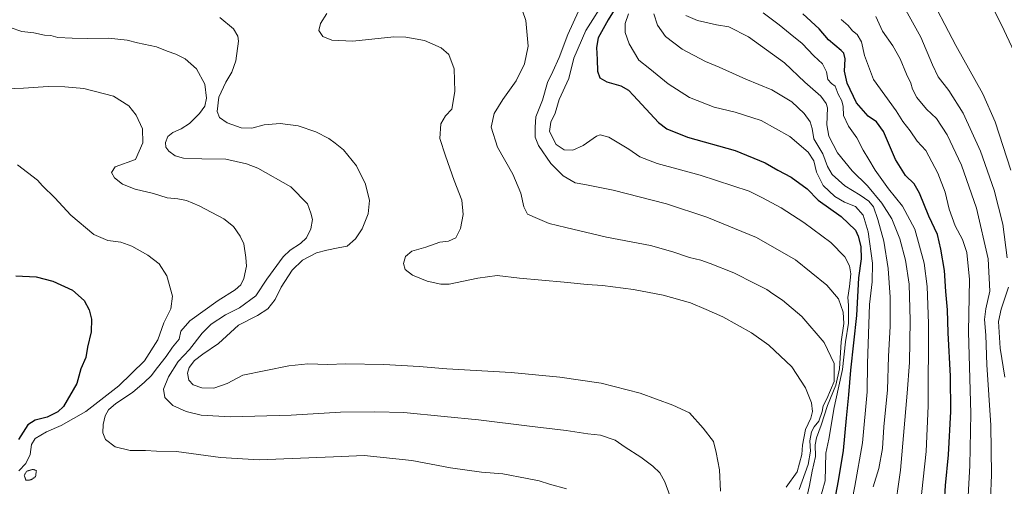
# Model space of a CAD drawing. Units: metres. Extents: x 576594 to 580025, y 4742738 to 4745090.
# Drawn here: x 577769 to 578241, y 4744214 to 4744438 of the extents above; entities that cross this region are included whole.
import ezdxf

# ---------------------------------------------------------------- set-up
doc = ezdxf.new("R2010")
doc.units = ezdxf.units.M
doc.header["$MEASUREMENT"] = 0
doc.linetypes.add('TRAZOS2', pattern=[0.375, 0.25, -0.125])
for name, color, linetype, lineweight in [('Curva de nivel maestra', 36, 'Continuous', 30), ('Curva de nivel normal', 36, 'Continuous', 0), ('Curva de nivel normal depresión', 36, 'TRAZOS2', 0)]:
    doc.layers.add(name, color=color, linetype=linetype, lineweight=lineweight)

# ---------------------------------------------------------------- blocks, each defined once
blk = doc.blocks.new('*U175')
at = {"layer": 'Curva de nivel normal', "color": 36, "linetype": 'Continuous', "lineweight": 0}
blk.add_polyline3d([(577916.02, 4744440.86, 1070), (577913.06, 4744435.98, 1070), (577912.21, 4744432.7, 1070), (577914.08, 4744429.85, 1070), (577918.42, 4744428.04, 1070), (577928.43, 4744427.5, 1070), (577948.14, 4744429.66, 1070), (577953.94, 4744429.54, 1070), (577962.76, 4744427.82, 1070), (577970.88, 4744424.41, 1070), (577974.53, 4744421.15, 1070), (577977.03, 4744414.3, 1070), (577977.36, 4744403.51, 1070), (577975.93, 4744394.97, 1070), (577972.81, 4744391.81, 1070), (577970.66, 4744388, 1070), (577970.14, 4744380.95, 1070), (577972.89, 4744372.65, 1070), (577977.06, 4744360.82, 1070), (577980.73, 4744351.35, 1070), (577981.38, 4744344.53, 1070), (577980.05, 4744337.73, 1070), (577977.8, 4744333.3, 1070), (577974.38, 4744331.71, 1070), (577970.13, 4744331.18, 1070), (577963.48, 4744328.9, 1070), (577956.69, 4744326.9, 1070), (577953.76, 4744324.38, 1070), (577952.82, 4744320.99, 1070), (577953.57, 4744318.14, 1070), (577957.12, 4744315.5, 1070), (577964.03, 4744312.6, 1070), (577970.63, 4744311.17, 1070), (577974.7, 4744311.16, 1070), (577988.42, 4744314.02, 1070), (577997.62, 4744315.21, 1070), (578008.42, 4744313.96, 1070), (578029.73, 4744312.12, 1070), (578040.82, 4744310.88, 1070), (578048.04, 4744310.4, 1070), (578062.94, 4744308.6, 1070), (578077.22, 4744305.8, 1070), (578090.29, 4744302.14, 1070), (578097.8, 4744299, 1070), (578105.75, 4744295.42, 1070), (578119.48, 4744287.72, 1070), (578127.82, 4744281.85, 1070), (578138.78, 4744271.5, 1070), (578145.39, 4744261.36, 1070), (578148.2, 4744254.25, 1070), (578148.75, 4744250.16, 1070), (578147.86, 4744246.94, 1070), (578145.3, 4744241.42, 1070), (578143.84, 4744234.02, 1070), (578143.64, 4744229.48, 1070), (578141.35, 4744221.15, 1070), (578136.09, 4744213.84, 1070)], dxfattribs=at)
blk = doc.blocks.new('*U181')
at = {"layer": 'Curva de nivel normal', "color": 36, "linetype": 'Continuous', "lineweight": 0}
blk.add_polyline3d([(577767.77, 4744368.24, 1095), (577777.37, 4744360.88, 1095), (577779.84, 4744358.16, 1095), (577785.71, 4744352.49, 1095), (577793.4, 4744344.19, 1095), (577804.35, 4744334.84, 1095), (577811.14, 4744331.98, 1095), (577817.28, 4744331.22, 1095), (577822.65, 4744329.38, 1095), (577830.32, 4744325.03, 1095), (577835.71, 4744320.87, 1095), (577839.45, 4744315.16, 1095), (577842.06, 4744305.28, 1095), (577841.24, 4744299.32, 1095), (577837.98, 4744292.64, 1095), (577835.07, 4744284.44, 1095), (577828.66, 4744274.34, 1095), (577816.32, 4744262.44, 1095), (577800.64, 4744250.13, 1095), (577788.71, 4744243.39, 1095), (577781.7, 4744240.37, 1095), (577776.32, 4744237.12, 1095), (577774.61, 4744234.23, 1095), (577773.95, 4744229.5, 1095), (577771.91, 4744225.23, 1095), (577768.41, 4744221.59, 1095)], dxfattribs=at)
blk = doc.blocks.new('*U182')
at = {"layer": 'Curva de nivel normal', "color": 36, "linetype": 'Continuous', "lineweight": 0}
blk.add_polyline3d([(578008.34, 4744446.32, 1065), (578011.38, 4744437.49, 1065), (578012.45, 4744425.22, 1065), (578010.75, 4744416.66, 1065), (578006.78, 4744408.51, 1065), (578000.38, 4744399.68, 1065), (577996.17, 4744392.85, 1065), (577994.79, 4744386.27, 1065), (577997.8, 4744376.72, 1065), (578005.08, 4744363.88, 1065), (578009, 4744354.66, 1065), (578010.39, 4744348.12, 1065), (578012.18, 4744344.72, 1065), (578016.93, 4744342.58, 1065), (578022.57, 4744340.17, 1065), (578030.57, 4744338.3, 1065), (578050.07, 4744333.66, 1065), (578071.08, 4744329.56, 1065), (578081.87, 4744326.68, 1065), (578089.74, 4744323.81, 1065), (578095.15, 4744322.68, 1065), (578099.73, 4744320.98, 1065), (578111.08, 4744316.61, 1065), (578121.07, 4744311.47, 1065), (578126.81, 4744308.55, 1065), (578129.72, 4744306.46, 1065), (578134.3, 4744303.46, 1065), (578143.6, 4744295.63, 1065), (578154.3, 4744283.08, 1065), (578159.08, 4744273.13, 1065), (578159.02, 4744264.5, 1065), (578155.64, 4744256.14, 1065), (578153.81, 4744252.81, 1065), (578153.4, 4744250.14, 1065), (578151.69, 4744245.48, 1065), (578149.5, 4744242.81, 1065), (578148.26, 4744240.38, 1065), (578147.46, 4744236.08, 1065), (578147.73, 4744231.02, 1065), (578146.65, 4744224.7, 1065), (578142.35, 4744212.78, 1065)], dxfattribs=at)
blk = doc.blocks.new('*U189')
at = {"layer": 'Curva de nivel normal', "color": 36, "linetype": 'Continuous', "lineweight": 0}
blk.add_polyline3d([(577761.77, 4744404.72, 1090), (577770.77, 4744404.99, 1090), (577782.56, 4744405.88, 1090), (577790.6, 4744405.67, 1090), (577799.56, 4744404.89, 1090), (577813.77, 4744401.16, 1090), (577821.23, 4744396.6, 1090), (577824.67, 4744392.13, 1090), (577827.66, 4744385.55, 1090), (577827.95, 4744378.9, 1090), (577824.31, 4744370.79, 1090), (577814.71, 4744367.26, 1090), (577812.84, 4744364.67, 1090), (577814.25, 4744362.01, 1090), (577818.14, 4744359.04, 1090), (577824.24, 4744356.6, 1090), (577832.96, 4744354.53, 1090), (577839.62, 4744352.47, 1090), (577844.71, 4744351.95, 1090), (577848.76, 4744351.14, 1090), (577854.8, 4744348.67, 1090), (577866.62, 4744342.49, 1090), (577871.31, 4744338.68, 1090), (577874.46, 4744334.17, 1090), (577876.3, 4744330.43, 1090), (577877.2, 4744323.92, 1090), (577877.49, 4744319.8, 1090), (577876.3, 4744313.8, 1090), (577874.9, 4744310.8, 1090), (577872.08, 4744308.47, 1090), (577863.95, 4744303.32, 1090), (577850.44, 4744293.54, 1090), (577846.17, 4744288.65, 1090), (577845.26, 4744284.81, 1090), (577842.12, 4744280.84, 1090), (577839.13, 4744276.48, 1090), (577834.86, 4744271.14, 1090), (577831.9, 4744267.14, 1090), (577828.75, 4744264.21, 1090), (577823.01, 4744259.16, 1090), (577815, 4744253.86, 1090), (577811.38, 4744250.82, 1090), (577809.83, 4744248.03, 1090), (577808.86, 4744243.83, 1090), (577808.73, 4744239.84, 1090), (577810.04, 4744236.61, 1090), (577814.6, 4744233.16, 1090), (577821.83, 4744231.34, 1090), (577829.1, 4744231.38, 1090), (577834.43, 4744231.1, 1090), (577844.09, 4744230.88, 1090), (577865.02, 4744227.97, 1090), (577883.63, 4744226.92, 1090), (577919.23, 4744228.43, 1090), (577933.96, 4744228.94, 1090), (577956.75, 4744226.56, 1090), (577975.31, 4744223.1, 1090), (577990.21, 4744220.94, 1090), (578000.39, 4744220.22, 1090), (578012.08, 4744217.93, 1090), (578017.74, 4744216.9, 1090), (578022.75, 4744215.31, 1090), (578030.79, 4744213.01, 1090)], dxfattribs=at)
blk = doc.blocks.new('*U194')
at = {"layer": 'Curva de nivel normal', "color": 36, "linetype": 'Continuous', "lineweight": 0}
blk.add_polyline3d([(578251.55, 4744409.24, 995), (578239.18, 4744435.42, 995), (578223.62, 4744465.98, 995)], dxfattribs=at)
blk = doc.blocks.new('*U195')
at = {"layer": 'Curva de nivel normal', "color": 36, "linetype": 'Continuous', "lineweight": 0}
blk.add_polyline3d([(578049.89, 4744448.13, 1055), (578040.04, 4744432.74, 1055), (578034.36, 4744419.49, 1055), (578031.98, 4744409.61, 1055), (578027.39, 4744399.66, 1055), (578025.39, 4744393.12, 1055), (578023.41, 4744388.8, 1055), (578022.73, 4744384.2, 1055), (578025.93, 4744378.05, 1055), (578029.81, 4744375.5, 1055), (578033.93, 4744375.3, 1055), (578038.79, 4744377.55, 1055), (578045.16, 4744382.06, 1055), (578046.95, 4744382.68, 1055), (578051.14, 4744381.59, 1055), (578060.65, 4744375.88, 1055), (578065.96, 4744372.07, 1055), (578074.37, 4744368.94, 1055), (578094.95, 4744363.39, 1055), (578118.41, 4744355.74, 1055), (578124.77, 4744352.47, 1055), (578133.74, 4744347.71, 1055), (578144.63, 4744340.7, 1055), (578157.49, 4744331.01, 1055), (578164.12, 4744324.19, 1055), (578166.43, 4744319.92, 1055), (578167.04, 4744316.11, 1055), (578166.51, 4744310, 1055), (578165.64, 4744304.65, 1055), (578165.92, 4744301.05, 1055), (578165.9, 4744298.11, 1055), (578166.02, 4744292.46, 1055), (578164.55, 4744283.47, 1055), (578163.13, 4744270.14, 1055), (578161, 4744260.81, 1055), (578159.11, 4744251.93, 1055), (578156.55, 4744236.81, 1055), (578155.09, 4744230.17, 1055), (578154.71, 4744216.81, 1055), (578151.9, 4744206.62, 1055)], dxfattribs=at)
blk = doc.blocks.new('*U201')
at = {"layer": 'Curva de nivel normal', "color": 36, "linetype": 'Continuous', "lineweight": 0}
blk.add_polyline3d([(577764.35, 4744434.1, 1085), (577769.88, 4744432.16, 1085), (577775.68, 4744431.48, 1085), (577780.73, 4744430.5, 1085), (577783.76, 4744430.2, 1085), (577787.1, 4744429.39, 1085), (577794.02, 4744429.01, 1085), (577801.6, 4744428.79, 1085), (577811.52, 4744429.03, 1085), (577820.33, 4744427.99, 1085), (577825.34, 4744426.77, 1085), (577834.42, 4744424.81, 1085), (577839.57, 4744422.71, 1085), (577843.71, 4744421.28, 1085), (577848.1, 4744419.05, 1085), (577853.57, 4744414.28, 1085), (577857.65, 4744406.92, 1085), (577858.33, 4744400.2, 1085), (577857.54, 4744396.47, 1085), (577855.09, 4744392.97, 1085), (577850.22, 4744388.15, 1085), (577846.27, 4744385.6, 1085), (577842.22, 4744383.86, 1085), (577839.88, 4744381.86, 1085), (577838.73, 4744379.01, 1085), (577838.94, 4744376.83, 1085), (577840.36, 4744374.88, 1085), (577843.3, 4744372.66, 1085), (577847.4, 4744371.43, 1085), (577856.16, 4744371.19, 1085), (577867.69, 4744371.05, 1085), (577877.52, 4744368.76, 1085), (577882.98, 4744366.68, 1085), (577898.72, 4744357.75, 1085), (577906.7, 4744349.68, 1085), (577908.3, 4744345.11, 1085), (577909.1, 4744342.08, 1085), (577908.36, 4744337.64, 1085), (577906.32, 4744333.27, 1085), (577903.36, 4744330.53, 1085), (577898.47, 4744327.45, 1085), (577895.11, 4744324.13, 1085), (577887.26, 4744313.47, 1085), (577881.95, 4744305.55, 1085), (577874.22, 4744299.82, 1085), (577867.43, 4744296.34, 1085), (577860.66, 4744291.89, 1085), (577856.39, 4744287.57, 1085), (577850.3, 4744279.8, 1085), (577844.8, 4744274.05, 1085), (577840.19, 4744266.72, 1085), (577837.8, 4744260.76, 1085), (577838.35, 4744256.74, 1085), (577842.27, 4744252.99, 1085), (577848.7, 4744250.08, 1085), (577855.86, 4744248.31, 1085), (577869.89, 4744247.54, 1085), (577899.02, 4744248.37, 1085), (577922.65, 4744249.79, 1085), (577938.96, 4744249.86, 1085), (577953, 4744249.55, 1085), (577972.23, 4744247.62, 1085), (577988.73, 4744246.13, 1085), (578013.2, 4744243, 1085), (578030.69, 4744241.05, 1085), (578041.07, 4744239.4, 1085), (578047.07, 4744238.71, 1085), (578054.11, 4744236.34, 1085), (578058.96, 4744232.95, 1085), (578066.43, 4744228.17, 1085), (578072.19, 4744223.95, 1085), (578075.51, 4744220.68, 1085), (578078.04, 4744216.34, 1085), (578080.36, 4744209.89, 1085)], dxfattribs=at)
blk = doc.blocks.new('*U203')
at = {"layer": 'Curva de nivel normal', "color": 36, "linetype": 'Continuous', "lineweight": 0}
blk.add_polyline3d([(578243.79, 4744365.72, 1005), (578236.29, 4744388.92, 1005), (578230.28, 4744402.35, 1005), (578217.39, 4744425.46, 1005), (578203.12, 4744452.85, 1005)], dxfattribs=at)
blk = doc.blocks.new('*U204')
at = {"layer": 'Curva de nivel normal', "color": 36, "linetype": 'Continuous', "lineweight": 0}
blk.add_polyline3d([(578036.64, 4744441.89, 1060), (578031.51, 4744430.79, 1060), (578027.29, 4744419.79, 1060), (578024.34, 4744413.09, 1060), (578021.72, 4744407.75, 1060), (578019.31, 4744399.35, 1060), (578016.16, 4744391.26, 1060), (578015.79, 4744386.39, 1060), (578015.81, 4744381.54, 1060), (578017.38, 4744377.61, 1060), (578023.37, 4744368.88, 1060), (578029.28, 4744362.99, 1060), (578035.03, 4744359.66, 1060), (578039.7, 4744358.84, 1060), (578053.15, 4744356.15, 1060), (578078.74, 4744349.64, 1060), (578098.06, 4744343.28, 1060), (578121.86, 4744333.5, 1060), (578140.63, 4744322.78, 1060), (578155.6, 4744310.67, 1060), (578161.2, 4744304.03, 1060), (578163.41, 4744297.76, 1060), (578163.77, 4744292.22, 1060), (578162.52, 4744283.47, 1060), (578161.66, 4744270.61, 1060), (578159.9, 4744262.67, 1060), (578155.92, 4744252.94, 1060), (578152.92, 4744243.48, 1060), (578150.62, 4744237.48, 1060), (578150.04, 4744234.14, 1060), (578150.11, 4744228.56, 1060), (578148.5, 4744221.42, 1060), (578147.23, 4744214.66, 1060), (578145.99, 4744209.08, 1060)], dxfattribs=at)
blk = doc.blocks.new('*U207')
at = {"layer": 'Curva de nivel normal', "color": 36, "linetype": 'Continuous', "lineweight": 0}
blk.add_polyline3d([(577864.7, 4744438.97, 1080), (577871.26, 4744433.52, 1080), (577873.41, 4744429.9, 1080), (577873.68, 4744427.53, 1080), (577872.39, 4744418.12, 1080), (577870.45, 4744412.75, 1080), (577867.58, 4744407.98, 1080), (577864.36, 4744400.75, 1080), (577863.49, 4744393.85, 1080), (577864.56, 4744391, 1080), (577868.33, 4744388.49, 1080), (577875.05, 4744386.06, 1080), (577880.09, 4744385.91, 1080), (577886.04, 4744387.46, 1080), (577893.62, 4744388.14, 1080), (577902.28, 4744386.98, 1080), (577910.78, 4744384.15, 1080), (577916.96, 4744380.97, 1080), (577920.04, 4744378.64, 1080), (577924.1, 4744375.45, 1080), (577930.3, 4744367.8, 1080), (577934.62, 4744358.97, 1080), (577936.42, 4744351.24, 1080), (577935.86, 4744344.88, 1080), (577933.01, 4744337.57, 1080), (577929.79, 4744332.78, 1080), (577925.8, 4744329.39, 1080), (577921.42, 4744328.5, 1080), (577916.09, 4744327.35, 1080), (577911.09, 4744326.2, 1080), (577904.43, 4744322.67, 1080), (577899.36, 4744317.74, 1080), (577894.17, 4744309.61, 1080), (577891.36, 4744303.76, 1080), (577887.76, 4744299.25, 1080), (577882.76, 4744296.07, 1080), (577873.76, 4744291.47, 1080), (577864.09, 4744282.6, 1080), (577856.58, 4744277.59, 1080), (577852.7, 4744274.56, 1080), (577850.14, 4744271.14, 1080), (577849.32, 4744268.47, 1080), (577849.97, 4744265.1, 1080), (577852.05, 4744262.8, 1080), (577856.12, 4744261.36, 1080), (577861.88, 4744261.33, 1080), (577868.25, 4744263.54, 1080), (577875.76, 4744267.54, 1080), (577897.81, 4744271.92, 1080), (577906.94, 4744272.87, 1080), (577916.51, 4744272.58, 1080), (577924.93, 4744272.91, 1080), (577943.27, 4744272.66, 1080), (577960.28, 4744271.67, 1080), (577973.47, 4744270.53, 1080), (578004.4, 4744268.8, 1080), (578027.68, 4744266.59, 1080), (578047.49, 4744263.6, 1080), (578066.12, 4744258.92, 1080), (578081.81, 4744253.08, 1080), (578089.78, 4744249.41, 1080), (578096.28, 4744242.03, 1080), (578101.27, 4744235.68, 1080), (578102.54, 4744230.5, 1080), (578104.11, 4744222.21, 1080), (578104.68, 4744211.87, 1080)], dxfattribs=at)
blk = doc.blocks.new('*U209')
at = {"layer": 'Curva de nivel maestra', "color": 36, "linetype": 'Continuous', "lineweight": 30}
blk.add_polyline3d([(577767.11, 4744315.12, 1100), (577776.84, 4744314.62, 1100), (577784.84, 4744312.54, 1100), (577794.18, 4744308.21, 1100), (577799.71, 4744303.3, 1100), (577802.22, 4744298.82, 1100), (577803.34, 4744294.3, 1100), (577803.13, 4744288.29, 1100), (577801.45, 4744280.85, 1100), (577800.62, 4744275.98, 1100), (577798.2, 4744270.61, 1100), (577796.3, 4744263.45, 1100), (577789.84, 4744252.48, 1100), (577787.19, 4744249.99, 1100), (577782.13, 4744247.33, 1100), (577776.37, 4744245.9, 1100), (577772.8, 4744243.65, 1100), (577768.3, 4744236.73, 1100)], dxfattribs=at)
blk = doc.blocks.new('*U213')
at = {"layer": 'Curva de nivel maestra', "color": 36, "linetype": 'Continuous', "lineweight": 30}
blk.add_polyline3d([(578062.47, 4744456.62, 1050), (578050.82, 4744437.78, 1050), (578046.09, 4744429.09, 1050), (578045.17, 4744424.45, 1050), (578045.56, 4744418.75, 1050), (578045.74, 4744413.12, 1050), (578046.9, 4744409.95, 1050), (578050.12, 4744408.08, 1050), (578056.86, 4744406.22, 1050), (578060.52, 4744404.1, 1050), (578063, 4744401.57, 1050), (578074.97, 4744388.66, 1050), (578078.96, 4744385.59, 1050), (578088.79, 4744381.56, 1050), (578111.62, 4744375.2, 1050), (578126.07, 4744369.27, 1050), (578132.08, 4744365.71, 1050), (578138.47, 4744362.34, 1050), (578146.16, 4744356.76, 1050), (578151.49, 4744351.42, 1050), (578162.47, 4744343.54, 1050), (578169.29, 4744336.91, 1050), (578170.52, 4744334.18, 1050), (578171.86, 4744329.16, 1050), (578172.09, 4744323.17, 1050), (578170.81, 4744314.1, 1050), (578169.75, 4744296.02, 1050), (578166.96, 4744269.86, 1050), (578165.98, 4744258.08, 1050), (578164.81, 4744246.83, 1050), (578163.42, 4744231.32, 1050), (578161.06, 4744216.81, 1050), (578158.5, 4744203.48, 1050)], dxfattribs=at)

msp = doc.modelspace()

# ---------------------------------------------------------------- linework, layer by layer
at = {"layer": 'Curva de nivel maestra', "color": 36, "linetype": 'Continuous', "lineweight": 30}
msp.add_polyline3d([(578211.5, 4744198.59, 1025), (578212.49, 4744214.58, 1025), (578213.94, 4744229.36, 1025), (578214.93, 4744250.13, 1025), (578214.8, 4744267.04, 1025), (578213.75, 4744287.78, 1025), (578213.37, 4744298.83, 1025), (578212.56, 4744307.64, 1025), (578211.99, 4744317.73, 1025), (578210.15, 4744327.87, 1025), (578208.63, 4744334.93, 1025), (578204.37, 4744343.75, 1025), (578200.02, 4744354.79, 1025), (578197.39, 4744359.12, 1025), (578193.19, 4744363.12, 1025), (578188.5, 4744370.82, 1025), (578182.73, 4744384.29, 1025), (578179.42, 4744388.95, 1025), (578175.4, 4744391.55, 1025), (578169.86, 4744398.01, 1025), (578165.24, 4744407.5, 1025), (578163.98, 4744413.24, 1025), (578164.34, 4744419.03, 1025), (578163.67, 4744421.74, 1025), (578162.51, 4744423.08, 1025), (578156.45, 4744428.25, 1025), (578151.95, 4744433.45, 1025), (578144.08, 4744440.58, 1025)], dxfattribs=at)
at = {"layer": 'Curva de nivel normal', "color": 36, "linetype": 'Continuous', "lineweight": 0}
for points in [[(578241.97, 4744323.79, 1010), (578239.92, 4744339.88, 1010), (578235.67, 4744356.1, 1010), (578229.14, 4744374.86, 1010), (578220.83, 4744393.09, 1010), (578213.96, 4744403.99, 1010), (578208.99, 4744410.52, 1010), (578206.21, 4744416.15, 1010), (578200.57, 4744429.53, 1010), (578185.5, 4744456.9, 1010)], [(578166.45, 4744201.22, 1045), (578169.06, 4744214.32, 1045), (578172.59, 4744235.15, 1045), (578174.88, 4744259.44, 1045), (578175.12, 4744273.09, 1045), (578175.98, 4744301.43, 1045), (578177.34, 4744312.17, 1045), (578177.47, 4744321.24, 1045), (578175.42, 4744336.16, 1045), (578173.06, 4744344.12, 1045), (578169.37, 4744348.32, 1045), (578164.08, 4744350.43, 1045), (578159.33, 4744353.1, 1045), (578153.86, 4744358.46, 1045), (578150.6, 4744364.72, 1045), (578149.38, 4744370.21, 1045), (578146.56, 4744374.33, 1045), (578137.82, 4744381.9, 1045), (578124.11, 4744389.58, 1045), (578111.61, 4744393.6, 1045), (578101.62, 4744396.01, 1045), (578089.85, 4744400.57, 1045), (578079.62, 4744407.14, 1045), (578070.73, 4744414.34, 1045), (578065.46, 4744418.49, 1045), (578060.81, 4744426.24, 1045), (578059, 4744431.71, 1045), (578059.03, 4744435.98, 1045), (578060.61, 4744440.62, 1045)], [(578072.65, 4744440.64, 1040), (578074.41, 4744435.2, 1040), (578078.34, 4744429.75, 1040), (578086.2, 4744423.76, 1040), (578097.43, 4744417.77, 1040), (578103.97, 4744415.17, 1040), (578116.82, 4744409.36, 1040), (578129.17, 4744404.28, 1040), (578138.77, 4744398.5, 1040), (578144.76, 4744392.82, 1040), (578147.54, 4744388.94, 1040), (578148.57, 4744385.63, 1040), (578149.36, 4744380.75, 1040), (578153.59, 4744373.6, 1040), (578155.96, 4744367.49, 1040), (578158.2, 4744363.74, 1040), (578164.12, 4744358.29, 1040), (578171.6, 4744353.81, 1040), (578175.74, 4744350.94, 1040), (578177.88, 4744348.24, 1040), (578180.03, 4744342.11, 1040), (578182.87, 4744331.69, 1040), (578185.03, 4744318.68, 1040), (578185.97, 4744304.86, 1040), (578185.92, 4744291.05, 1040), (578185.17, 4744276.38, 1040), (578184.7, 4744260.45, 1040), (578182.82, 4744242.81, 1040), (578182.18, 4744232.28, 1040), (578180.54, 4744222.85, 1040), (578177.72, 4744214.02, 1040)], [(578088.1, 4744439.94, 1035), (578093.54, 4744437.44, 1035), (578102.67, 4744435.4, 1035), (578108.56, 4744434.42, 1035), (578118.1, 4744429.56, 1035), (578135.23, 4744417.25, 1035), (578145.08, 4744407.98, 1035), (578152.69, 4744401.17, 1035), (578155.33, 4744397.76, 1035), (578155.82, 4744395.69, 1035), (578155.64, 4744387.52, 1035), (578156.58, 4744382.05, 1035), (578160.64, 4744374.12, 1035), (578167.68, 4744365.42, 1035), (578175.11, 4744358.18, 1035), (578181.85, 4744349.97, 1035), (578186.72, 4744342.47, 1035), (578190.51, 4744332.76, 1035), (578193.29, 4744322.55, 1035), (578194.99, 4744311.1, 1035), (578195.44, 4744293.72, 1035), (578195.16, 4744273.55, 1035), (578194.07, 4744258.92, 1035), (578190.83, 4744221.92, 1035), (578187.79, 4744200.6, 1035)], [(578125, 4744441.1, 1030), (578132.79, 4744435.42, 1030), (578138.08, 4744431.03, 1030), (578143.79, 4744426.43, 1030), (578149.42, 4744420.6, 1030), (578153.46, 4744416.67, 1030), (578155.47, 4744412.85, 1030), (578156.1, 4744409.22, 1030), (578157.74, 4744407.33, 1030), (578159.6, 4744405.92, 1030), (578161.08, 4744402.23, 1030), (578162.73, 4744398.96, 1030), (578163.35, 4744396.2, 1030), (578163.54, 4744391.97, 1030), (578165.9, 4744386.77, 1030), (578169.94, 4744381.18, 1030), (578172.98, 4744375.25, 1030), (578175.71, 4744370.9, 1030), (578178.72, 4744365.73, 1030), (578185.09, 4744356.81, 1030), (578191.78, 4744348.53, 1030), (578197.7, 4744337.45, 1030), (578202.16, 4744321.24, 1030), (578203.59, 4744310.02, 1030), (578204.21, 4744292.22, 1030), (578204.2, 4744252.85, 1030), (578203.2, 4744230.96, 1030), (578200.29, 4744204.38, 1030)], [(578222.84, 4744200.93, 1020), (578224.14, 4744224.23, 1020), (578224.51, 4744249.06, 1020), (578223.51, 4744288.34, 1020), (578223.89, 4744313.29, 1020), (578222.7, 4744326.33, 1020), (578220.6, 4744332.52, 1020), (578216.98, 4744339.08, 1020), (578214.26, 4744347.03, 1020), (578212.21, 4744355.19, 1020), (578208.83, 4744364.28, 1020), (578203.02, 4744375.1, 1020), (578198.93, 4744379.69, 1020), (578195.44, 4744384.61, 1020), (578191.91, 4744389.06, 1020), (578188.77, 4744394.19, 1020), (578177.86, 4744409.27, 1020), (578173.61, 4744420.68, 1020), (578172.14, 4744427.21, 1020), (578170.08, 4744430.73, 1020), (578167.82, 4744432.55, 1020), (578165.73, 4744435.04, 1020), (578162.44, 4744437.88, 1020)], [(578233.5, 4744196.14, 1015), (578234.42, 4744219.73, 1015), (578234.12, 4744243.48, 1015), (578232.22, 4744272.51, 1015), (578231.75, 4744286.63, 1015), (578231.18, 4744294.12, 1015), (578231.8, 4744299.25, 1015), (578233.73, 4744307.78, 1015), (578232.9, 4744323.27, 1015), (578227.31, 4744347.54, 1015), (578220.06, 4744368.17, 1015), (578213.27, 4744382.67, 1015), (578208.04, 4744390.45, 1015), (578203.3, 4744395.04, 1015), (578198.69, 4744400.64, 1015), (578196.63, 4744404.58, 1015), (578195.78, 4744407.4, 1015), (578193.7, 4744411.77, 1015), (578190.68, 4744419.08, 1015), (578187.2, 4744425.25, 1015), (578182.28, 4744432.37, 1015), (578179.01, 4744439.32, 1015)], [(578240.83, 4744266.55, 1010), (578238.6, 4744280.51, 1010), (578237.88, 4744293.22, 1010), (578239.1, 4744299.16, 1010), (578242.54, 4744309.62, 1010)]]:
    msp.add_polyline3d(points, dxfattribs=at)
at = {"layer": 'Curva de nivel normal depresión', "color": 36, "linetype": 'TRAZOS2', "lineweight": 0}
msp.add_polyline3d([(577771.89, 4744217.08, 1090), (577774.25, 4744217.32, 1090), (577776.5, 4744218.81, 1090), (577776.9, 4744221.77, 1090), (577775.21, 4744222.37, 1090), (577772.25, 4744221.46, 1090), (577771.06, 4744219.56, 1090), (577771.89, 4744217.08, 1090)], dxfattribs=at)

# ---------------------------------------------------------------- block references
at = {"layer": 'Curva de nivel maestra', "color": 36, "linetype": 'Continuous', "lineweight": 30}
for name in ['*U209', '*U213']:
    msp.add_blockref(name, (0, 0), dxfattribs=at)
at = {"layer": 'Curva de nivel normal', "color": 36, "linetype": 'Continuous', "lineweight": 0}
for name in ['*U203', '*U194', '*U181', '*U189', '*U201', '*U207', '*U175', '*U182', '*U204', '*U195']:
    msp.add_blockref(name, (0, 0), dxfattribs=at)

doc.saveas('drawing.dxf')
